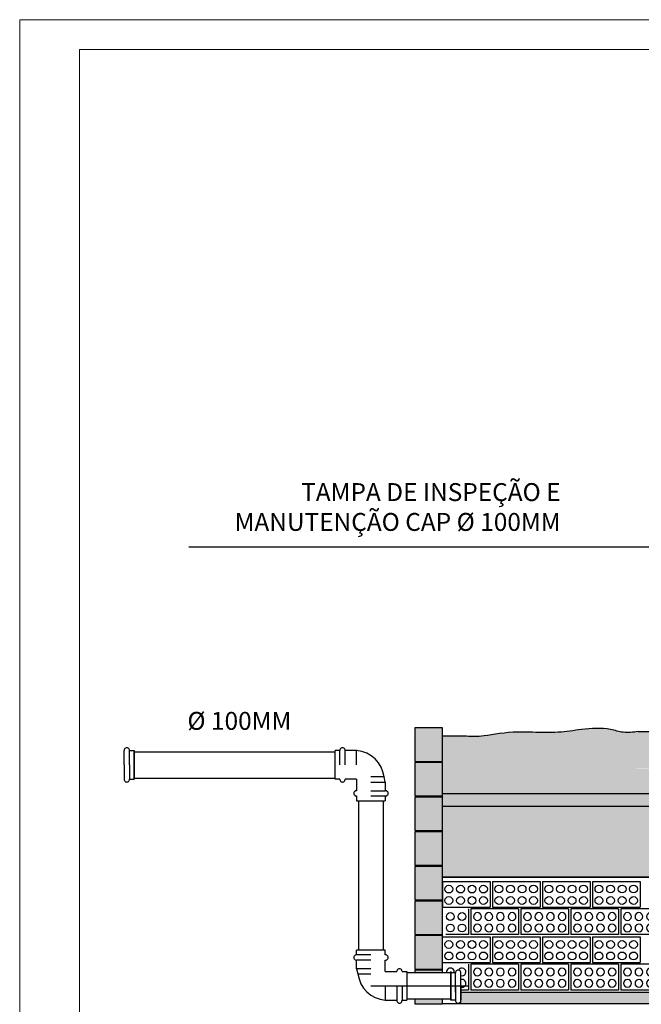
# Model space of a CAD drawing. Units: inches. Extents: x 50.2 to 68.2, y -8.1 to -0.7.
# Drawn here: x 63 to 65.6, y -4.8 to -0.7 of the extents above; entities that cross this region are included whole.
import ezdxf

# ---------------------------------------------------------------- set-up
doc = ezdxf.new("R2010")
doc.units = ezdxf.units.IN
doc.header["$MEASUREMENT"] = 0
doc.linetypes.add('DASHDOT', pattern=[25.4, 12.7, -6.35, 0, -6.35])
for name, color, linetype in [('ARQ-COTA', 1, 'Continuous'), ('EIXO', 7, 'DASHDOT'), ('PENA03', 3, 'Continuous')]:
    doc.layers.add(name, color=color, linetype=linetype)
doc.layers.add('ARQ-VEGETAÇÃO 1', color=8, linetype='Continuous', lineweight=20)
doc.layers.add('Carimbo', color=2, linetype='Continuous', lineweight=0)
doc.styles.add('romans', font='verdana.ttf')

# ---------------------------------------------------------------- blocks, each defined once
blk = doc.blocks.new('gfg')
at = {"layer": 'ARQ-COTA', "color": 254}
for p, q in [((26.7725, -3.3061), (26.9725, -3.3061)), ((26.7725, -3.3061), (26.7725, -3.4141)), ((26.9725, -3.3061), (26.9725, -3.4141)), ((26.7725, -3.4141), (26.9725, -3.4141))]:
    blk.add_line(p, q, dxfattribs=at)
for centre in [(26.7996, -3.3382), (26.8485, -3.3382), (26.8969, -3.3382), (26.9447, -3.3382), (26.7996, -3.386), (26.8485, -3.386), (26.8969, -3.386), (26.9447, -3.386)]:
    blk.add_circle(centre, 0.0163, dxfattribs=at)

msp = doc.modelspace()

# ---------------------------------------------------------------- hatches: boundary and pattern name
for points in [[(64.7603, -3.6416), (64.6453, -3.6416), (64.6453, -3.7816), (64.7603, -3.7816)], [(64.7603, -3.7866), (64.6453, -3.7866), (64.6453, -3.9266), (64.7603, -3.9266)], [(64.7603, -3.9316), (64.6453, -3.9316), (64.6453, -4.0716), (64.7603, -4.0716)], [(64.7603, -4.0766), (64.6453, -4.0766), (64.6453, -4.2166), (64.7603, -4.2166)], [(64.7603, -4.2216), (64.6453, -4.2216), (64.6453, -4.3616), (64.7603, -4.3616)], [(64.7603, -4.3666), (64.6453, -4.3666), (64.6453, -4.5066), (64.7603, -4.5066)], [(64.7603, -4.5116), (64.6453, -4.5116), (64.6453, -4.6516), (64.7603, -4.6516)]]:
    msp.add_hatch(color=8).paths.add_polyline_path(points)
h = msp.add_hatch(color=8)
h.paths.add_polyline_path([(64.7603, -4.7772), (64.6453, -4.7772), (64.6453, -4.7966), (64.7603, -4.7966)])
h.paths.add_polyline_path([(64.6453, -4.6672), (64.7603, -4.6672), (64.7603, -4.6566), (64.6453, -4.6566)])
at = {"layer": 'ARQ-COTA'}
h = msp.add_hatch(dxfattribs=at)
h.set_pattern_fill('AR-SAND', color=252, scale=0.01)
h.set_pattern_definition([(37.5, (30.957665, -0.961013), (-0.0006299336, 0.019268238), [0, -0.0152, 0, -0.017, 0, -0.01625]), (7.5, (30.957665, -0.961013), (0.017697767, 0.02822146), [0, -0.0082, 0, -0.0137, 0, -0.00525]), (327.5, (30.945365, -0.961013), (0.031141419, 5.65905e-05), [0, -0.005, 0, -0.018, 0, -0.0235]), (317.5, (30.945365, -0.961013), (0.030061266, 0.008776756), [0, -0.0025, 0, -0.0118, 0, -0.0135])])
h.paths.add_polyline_path([(65.8999, -3.811), (64.7603, -3.8089), (64.7603, -3.9166), (65.8999, -3.9166)])
h = msp.add_hatch(color=252, dxfattribs=at)
h.dxf.hatch_style = 1
h.paths.add_polyline_path([(66.0099, -3.9166), (66.0099, -3.9686), (67.1603, -3.9684), (67.1603, -3.9166)])
h.paths.add_polyline_path([(65.8999, -3.9686), (65.8999, -3.9166), (64.7603, -3.9166), (64.7603, -3.9688)])
h = msp.add_hatch(color=254, dxfattribs=at)
h.dxf.hatch_style = 1
h.paths.add_polyline_path([(67.1603, -4.2671), (67.1603, -3.9684), (64.7603, -3.9688), (64.7603, -4.2671)])
h = msp.add_hatch(color=252, dxfattribs=at)
h.dxf.hatch_style = 1
h.paths.add_polyline_path([(64.8372, -4.7481), (64.8372, -4.7966), (67.1603, -4.7966), (67.1603, -4.7481)])
at = {"layer": 'ARQ-VEGETAÇÃO 1'}
h = msp.add_hatch(dxfattribs=at)
h.set_pattern_fill('AR-SAND', color=64, scale=0.001, style=0)
h.set_pattern_definition([(37.5, (-1830.330978, -1094.26537), (-0.0016000313, 0.0489413237), [0, -0.038608, 0, -0.04318, 0, -0.041275]), (7.5, (-1830.33098, -1094.26537), (0.0449523283, 0.07168251), [0, -0.020828, 0, -0.034798, 0, -0.013335]), (327.5, (-1830.36222, -1094.26537), (0.079099237, 0.0001437185), [0, -0.0127, 0, -0.04572, 0, -0.05969]), (317.5, (-1830.36222, -1094.26537), (0.0763556452, 0.0222929323), [0, -0.00635, 0, -0.029972, 0, -0.03429])])
h.paths.add_polyline_path([(66.0099, -3.6634), (66.0099, -3.8071), (67.1548, -3.7993), (67.1603, -3.6799)])
h.paths.add_polyline_path([(65.8999, -3.8079), (65.8999, -3.6618), (65.5767, -3.6572), (65.5731, -3.6577), (65.5696, -3.6583), (65.566, -3.6588), (65.5624, -3.6592), (65.5589, -3.6597), (65.5553, -3.66), (65.5518, -3.6603), (65.5482, -3.6606), (65.5447, -3.6608), (65.5411, -3.6609), (65.5376, -3.6609), (65.5341, -3.6609), (65.5305, -3.6608), (65.527, -3.6606), (65.5235, -3.6604), (65.52, -3.66), (65.5164, -3.6596), (65.5129, -3.6591), (65.5094, -3.6585), (65.5059, -3.6578), (65.5024, -3.6571), (65.4988, -3.6563), (65.4953, -3.6555), (65.4918, -3.6546), (65.4883, -3.6538), (65.4848, -3.6529), (65.4812, -3.652), (65.4777, -3.6512), (65.4742, -3.6504), (65.4706, -3.6496), (65.4671, -3.6488), (65.4635, -3.6481), (65.46, -3.6474), (65.4564, -3.6468), (65.4528, -3.6463), (65.4492, -3.6458), (65.4456, -3.6454), (65.4421, -3.645), (65.4385, -3.6447), (65.4349, -3.6444), (65.4313, -3.6441), (65.4277, -3.6439), (65.4241, -3.6438), (65.4204, -3.6437), (65.4168, -3.6436), (65.4132, -3.6436), (65.4096, -3.6436), (65.406, -3.6436), (65.4023, -3.6437), (65.3987, -3.6438), (65.3951, -3.6439), (65.3915, -3.6441), (65.3878, -3.6443), (65.3842, -3.6445), (65.3806, -3.6448), (65.377, -3.6451), (65.3733, -3.6453), (65.3697, -3.6457), (65.3661, -3.646), (65.3625, -3.6464), (65.3589, -3.6467), (65.3552, -3.6471), (65.3516, -3.6475), (65.348, -3.6479), (65.3444, -3.6484), (65.3408, -3.6488), (65.3372, -3.6493), (65.3336, -3.6497), (65.33, -3.6502), (65.3264, -3.6506), (65.3228, -3.6511), (65.3192, -3.6516), (65.3156, -3.6521), (65.312, -3.6525), (65.3085, -3.653), (65.3049, -3.6535), (65.3013, -3.6539), (65.2977, -3.6544), (65.2941, -3.6548), (65.2906, -3.6553), (65.287, -3.6557), (65.2834, -3.6562), (65.2798, -3.6566), (65.2763, -3.657), (65.2727, -3.6574), (65.2691, -3.6578), (65.2655, -3.6581), (65.2619, -3.6585), (65.2584, -3.6588), (65.2548, -3.6591), (65.2512, -3.6594), (65.2476, -3.6596), (65.244, -3.6599), (65.2404, -3.6601), (65.2368, -3.6603), (65.2332, -3.6604), (65.2296, -3.6606), (65.226, -3.6607), (65.2224, -3.6608), (65.2188, -3.6609), (65.2152, -3.661), (65.2116, -3.661), (65.208, -3.6611), (65.2044, -3.6611), (65.2008, -3.6611), (65.1972, -3.6611), (65.1936, -3.6611), (65.19, -3.661), (65.1864, -3.661), (65.1827, -3.6609), (65.1791, -3.6609), (65.1755, -3.6608), (65.1719, -3.6607), (65.1683, -3.6606), (65.1647, -3.6606), (65.1611, -3.6605), (65.1574, -3.6604), (65.1538, -3.6603), (65.1502, -3.6602), (65.1466, -3.66), (65.143, -3.6599), (65.1394, -3.6598), (65.1357, -3.6597), (65.1321, -3.6596), (65.1285, -3.6595), (65.1249, -3.6594), (65.1213, -3.6593), (65.1177, -3.6593), (65.114, -3.6592), (65.1104, -3.6591), (65.1068, -3.659), (65.1032, -3.659), (65.0996, -3.659), (65.096, -3.6589), (65.0924, -3.6589), (65.0888, -3.6589), (65.0852, -3.659), (65.0816, -3.659), (65.078, -3.659), (65.0744, -3.6591), (65.0708, -3.6592), (65.0671, -3.6593), (65.0635, -3.6595), (65.0599, -3.6596), (65.0564, -3.6598), (65.0528, -3.66), (65.0492, -3.6603), (65.0456, -3.6605), (65.042, -3.6608), (65.0384, -3.6611), (65.0348, -3.6614), (65.0312, -3.6617), (65.0276, -3.6621), (65.024, -3.6625), (65.0204, -3.6628), (65.0168, -3.6632), (65.0133, -3.6637), (65.0097, -3.6641), (65.0061, -3.6645), (65.0025, -3.665), (64.9989, -3.6654), (64.9953, -3.6659), (64.9918, -3.6663), (64.9882, -3.6668), (64.9846, -3.6673), (64.981, -3.6677), (64.9774, -3.6682), (64.9738, -3.6687), (64.9703, -3.6692), (64.9667, -3.6697), (64.9631, -3.6701), (64.9595, -3.6706), (64.9559, -3.6711), (64.9523, -3.6715), (64.9487, -3.672), (64.9452, -3.6724), (64.9416, -3.6728), (64.938, -3.6732), (64.9344, -3.6737), (64.9308, -3.674), (64.9272, -3.6744), (64.9236, -3.6748), (64.92, -3.6751), (64.9165, -3.6755), (64.9129, -3.6758), (64.9093, -3.6761), (64.9057, -3.6763), (64.9021, -3.6766), (64.8985, -3.6768), (64.8949, -3.677), (64.8913, -3.6772), (64.8877, -3.6774), (64.8841, -3.6775), (64.8805, -3.6776), (64.8769, -3.6777), (64.8733, -3.6778), (64.8697, -3.6779), (64.8661, -3.6779), (64.8625, -3.678), (64.8589, -3.678), (64.8552, -3.678), (64.8516, -3.678), (64.848, -3.678), (64.8444, -3.678), (64.8408, -3.678), (64.8372, -3.6779), (64.8336, -3.6779), (64.83, -3.6778), (64.8264, -3.6777), (64.8228, -3.6777), (64.8191, -3.6776), (64.8155, -3.6775), (64.8119, -3.6774), (64.8083, -3.6774), (64.8047, -3.6773), (64.8011, -3.6772), (64.7975, -3.6771), (64.7938, -3.677), (64.7902, -3.6769), (64.7866, -3.6768), (64.783, -3.6768), (64.7794, -3.6767), (64.7758, -3.6766), (64.7722, -3.6766), (64.7686, -3.6765), (64.7649, -3.6764), (64.7613, -3.6764), (64.7603, -3.6764), (64.7603, -3.8157)])

# ---------------------------------------------------------------- linework, layer by layer
for points in [[(64.6453, -3.6416), (64.6453, -3.7816), (64.7603, -3.7816), (64.7603, -3.6416)], [(64.6453, -3.7866), (64.6453, -3.9266), (64.7603, -3.9266), (64.7603, -3.7866)], [(64.6453, -3.9316), (64.6453, -4.0716), (64.7603, -4.0716), (64.7603, -3.9316)], [(64.6453, -4.0766), (64.6453, -4.2166), (64.7603, -4.2166), (64.7603, -4.0766)], [(64.6453, -4.2216), (64.6453, -4.3616), (64.7603, -4.3616), (64.7603, -4.2216)], [(64.6453, -4.3666), (64.6453, -4.5066), (64.7603, -4.5066), (64.7603, -4.3666)], [(64.6453, -4.5116), (64.6453, -4.6516), (64.7603, -4.6516), (64.7603, -4.5116)]]:
    msp.add_lwpolyline(points, close=True)
for points in [[(64.7603, -4.6672), (64.7603, -4.6566), (64.6453, -4.6566), (64.6453, -4.6672)], [(64.6453, -4.7772), (64.6453, -4.7966), (64.7603, -4.7966), (64.7603, -4.7772)]]:
    msp.add_lwpolyline(points)
msp.add_open_spline([(65.5803, -3.6565), (65.5593, -3.6602), (65.5209, -3.6642), (65.4434, -3.6391), (65.3505, -3.6461), (65.2426, -3.6633), (65.1466, -3.6599), (65.0318, -3.6571), (64.9117, -3.6819), (64.8788, -3.6755), (64.7983, -3.6762), (64.7603, -3.6766)], degree=3, knots=[1.026805, 1.026805, 1.026805, 1.026805, 1.0903559, 1.1442313, 1.2659458, 1.3647465, 1.4724123, 1.5531615, 1.708841, 1.8366943, 1.9506384, 1.9506384, 1.9506384, 1.9506384])
msp.add_spline([(65.5803, -3.6565), (65.7653, -3.6565), (66.1399, -3.6565), (66.4503, -3.6393), (66.8305, -3.6492), (67.1603, -3.6679)], degree=3)
at = {"layer": 'ARQ-COTA'}
for p, q in [((65.7267, -2.8844, 0), (63.6986, -2.8844, 0)), ((64.7603, -3.9688), (67.1603, -3.9684))]:
    msp.add_line(p, q, dxfattribs=at)
at = {"layer": 'ARQ-COTA', "color": 254}
for p, q in [((64.7603, -4.2844), (64.9603, -4.2844)), ((64.7603, -4.2844), (64.7603, -4.3925)), ((64.9603, -4.2844), (64.9603, -4.3925)), ((64.7603, -4.3925), (64.9603, -4.3925)), ((64.8699, -4.3993), (64.8699, -4.5074)), ((64.7603, -4.5165), (64.9603, -4.5165)), ((64.8699, -4.5074), (64.7744, -4.5074)), ((64.9603, -4.5165), (64.9603, -4.6245)), ((64.7603, -4.6245), (64.9603, -4.6245)), ((64.8699, -4.6314), (64.8699, -4.7394)), ((64.8699, -4.7394), (64.8372, -4.7394))]:
    msp.add_line(p, q, dxfattribs=at)
at = {"layer": 'ARQ-COTA'}
msp.add_lwpolyline([(66.0099, -3.9166), (67.1603, -3.9166), (67.1603, -4.2671), (64.7603, -4.2671), (64.7603, -3.9166), (65.8999, -3.9166)], dxfattribs=at)
at = {"layer": 'ARQ-COTA', "color": 254}
msp.add_lwpolyline([(64.7603, -4.6672), (64.7603, -4.2671), (67.1603, -4.2671), (67.1603, -4.7966), (64.7603, -4.7966), (64.7603, -4.7772)], dxfattribs=at)
msp.add_lwpolyline([(64.8372, -4.7481), (67.1603, -4.7481), (67.1603, -4.7966), (64.8372, -4.7966)], close=True, dxfattribs=at)
for centre in [(64.7874, -4.3166), (64.8363, -4.3166), (64.8846, -4.3166), (64.9324, -4.3166), (64.7874, -4.3643), (64.8363, -4.3643), (64.8846, -4.3643), (64.9324, -4.3643), (64.7939, -4.4315), (64.8428, -4.4315), (64.7939, -4.4792), (64.8428, -4.4792), (64.7874, -4.5486), (64.8363, -4.5486), (64.8846, -4.5486), (64.9324, -4.5486), (64.7874, -4.5964), (64.8363, -4.5964), (64.8846, -4.5964), (64.9324, -4.5964)]:
    msp.add_circle(centre, 0.0163, dxfattribs=at)
for centre, start, end in [((64.7939, -4.6635), 347.0538, 192.9462), ((64.8428, -4.6635), 249.9129, 151.1782), ((64.8428, -4.7113), 249.8926, 110.0944)]:
    msp.add_arc(centre, 0.0163, start, end, dxfattribs=at)
at = {"layer": 'Carimbo'}
for p, q in [((62.9899, -0.6757), (68.2399, -0.6757)), ((62.9899, -8.1007), (62.9899, -0.6757)), ((63.2399, -0.8007), (68.1149, -0.8007)), ((63.2399, -7.9757), (63.2399, -0.8007))]:
    msp.add_line(p, q, dxfattribs=at)
at = {"layer": 'EIXO', "color": 252, "ltscale": 0.1}
msp.add_line((64.4613, -4.7222), (64.8679, -4.7222), dxfattribs=at)
at = {"layer": 'PENA03', "color": 170, "linetype": 'Continuous', "ltscale": 0.9}
for p, q in [((63.4275, -3.7965), (63.4275, -3.7365)), ((63.4495, -3.7965), (63.4495, -3.7365)), ((63.4495, -3.7365), (63.4695, -3.7365)), ((63.4495, -3.7365), (63.4695, -3.7365)), ((63.4695, -3.8565), (63.4695, -3.7365)), ((63.4695, -3.7365), (63.4695, -3.8565)), ((63.4695, -3.7415), (64.3113, -3.7415)), ((64.3113, -3.8565), (64.3113, -3.7365)), ((64.3313, -3.7365), (64.3113, -3.7365)), ((64.3313, -3.7965), (64.3313, -3.7365)), ((64.3533, -3.7965), (64.3533, -3.7365)), ((64.4013, -3.7365), (64.3534, -3.7365)), ((64.4013, -3.7965), (64.4013, -3.7365)), ((63.4275, -3.7965), (63.4275, -3.8565)), ((63.4495, -3.7965), (63.4495, -3.8565)), ((63.4495, -3.8565), (63.4695, -3.8565)), ((63.4495, -3.8565), (63.4695, -3.8565)), ((63.4695, -3.8515), (64.3113, -3.8515)), ((64.3313, -3.8565), (64.3113, -3.8565)), ((64.4013, -3.8565), (64.3534, -3.8565)), ((64.4013, -3.8565), (64.4013, -3.9044)), ((64.5163, -3.8471), (64.4613, -3.8471)), ((64.4613, -3.8689), (64.5213, -3.8689)), ((64.5213, -3.8689), (64.5163, -3.8471)), ((64.5213, -3.8689), (64.5213, -3.9044)), ((64.4613, -3.9044), (64.5213, -3.9044)), ((64.4013, -3.9265), (64.4013, -3.9465)), ((64.4013, -3.9465), (64.5213, -3.9465)), ((64.4084, -3.9465), (64.4084, -4.5722)), ((64.4613, -3.9265), (64.5213, -3.9265)), ((64.5117, -3.9465), (64.5117, -4.5722)), ((64.5213, -3.9265), (64.5213, -3.9465)), ((64.5213, -4.5722), (64.4013, -4.5722)), ((64.4013, -4.5922), (64.4013, -4.5722)), ((64.5213, -4.5922), (64.5213, -4.5722)), ((64.4613, -4.5922), (64.4013, -4.5922)), ((64.4013, -4.6498), (64.4013, -4.6142)), ((64.4613, -4.6142), (64.4013, -4.6142)), ((64.5213, -4.6622), (64.5213, -4.6142)), ((64.4613, -4.6498), (64.4013, -4.6498)), ((64.4013, -4.6498), (64.4063, -4.6716)), ((64.4063, -4.6716), (64.4613, -4.6716)), ((64.5213, -4.6622), (64.5693, -4.6622)), ((64.5913, -4.6622), (64.6113, -4.6622)), ((64.6113, -4.6622), (64.6113, -4.7822)), ((64.7951, -4.6672), (64.6113, -4.6672)), ((64.7951, -4.6622), (64.7951, -4.7822)), ((64.7951, -4.7822), (64.7951, -4.6622)), ((64.8151, -4.6672), (64.7951, -4.6672)), ((64.8151, -4.6672), (64.7951, -4.6672)), ((64.8151, -4.7481), (64.8151, -4.6672)), ((64.8372, -4.7481), (64.8372, -4.6672)), ((64.5213, -4.7222), (64.5213, -4.7822)), ((64.5693, -4.7222), (64.5693, -4.7822)), ((64.5913, -4.7222), (64.5913, -4.7822)), ((64.8151, -4.7222), (64.8151, -4.7822)), ((64.8372, -4.7222), (64.8372, -4.7822)), ((64.5213, -4.7822), (64.5693, -4.7822)), ((64.5913, -4.7822), (64.6113, -4.7822)), ((64.7951, -4.7772), (64.6113, -4.7772)), ((64.8151, -4.7822), (64.7951, -4.7822)), ((64.8151, -4.7822), (64.7951, -4.7822))]:
    msp.add_line(p, q, dxfattribs=at)
at = {"layer": 'PENA03', "color": 170, "linetype": 'Continuous'}
for centre, start, end in [((63.4385, -3.7358), 356.368, 183.632), ((63.4385, -3.7358), 356.368, 183.632), ((64.3423, -3.7358), 356.368, 183.632), ((63.4385, -3.8572), 176.368, 3.632), ((63.4385, -3.8572), 176.368, 3.632), ((64.3423, -3.8572), 176.368, 3.632), ((64.4006, -3.9155), 86.368, 273.632), ((64.522, -3.9155), 266.368, 93.632), ((64.4006, -4.6032), 86.368, 273.632), ((64.522, -4.6032), 266.368, 93.632), ((64.5803, -4.6615), 356.368, 183.632), ((64.8262, -4.6665), 356.368, 183.632), ((64.8262, -4.6665), 356.368, 183.632), ((64.5803, -4.7829), 176.368, 3.632), ((64.8262, -4.7829), 176.368, 3.632), ((64.8262, -4.7829), 176.368, 3.632)]:
    msp.add_arc(centre, 0.0111, start, end, dxfattribs=at)
at = {"layer": 'PENA03', "color": 170, "linetype": 'Continuous', "ltscale": 0.9}
for centre, start, end in [((64.3893, -3.864), 7.5941, 84.6306), ((64.5333, -4.6546), 187.5941, 264.6306)]:
    msp.add_arc(centre, 0.1281, start, end, dxfattribs=at)

# ---------------------------------------------------------------- block references
at = {"layer": 'ARQ-COTA', "color": 254}
for p in [(38.1973, -0.9783), (38.4068, -0.9783), (38.6163, -0.9783), (38.1973, -1.2104), (38.4068, -1.2104), (38.6163, -1.2104)]:
    msp.add_blockref('gfg', p, dxfattribs=at)
at = {"layer": 'ARQ-COTA', "color": 254, "xscale": -1}
for p in [(91.8519, -1.0933), (92.0614, -1.0933), (92.2709, -1.0933), (92.4804, -1.0933), (91.8519, -1.3253), (92.0614, -1.3253), (92.2709, -1.3253), (92.4804, -1.3253)]:
    msp.add_blockref('gfg', p, dxfattribs=at)

# ---------------------------------------------------------------- texts
at = {"color": 2, "char_height": 0.075, "attachment_point": 9, "style": 'romans'}
for s, insert in [('TAMPA DE INSPEÇÃO E \\P MANUTENÇÃO CAP %%C 100MM', (65.2554, -2.8399, 0)), (' %%C 100MM', (64.1277, -3.673))]:
    msp.add_mtext(s, dxfattribs=dict(at, insert=insert))

doc.saveas('drawing.dxf')
